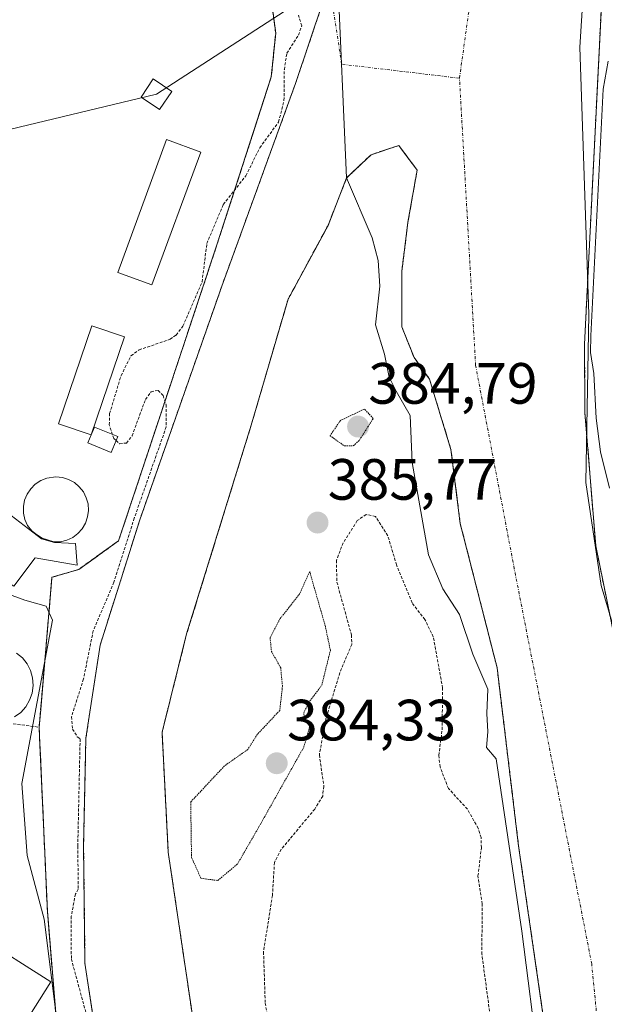
# Model space of a CAD drawing. Units: metres. Extents: x 600458 to 603898, y 4740731 to 4743095.
# Drawn here: x 602931 to 603031, y 4740995 to 4741165 of the extents above; entities that cross this region are included whole.
import ezdxf
from ezdxf.enums import TextEntityAlignment as Align

# ---------------------------------------------------------------- set-up
doc = ezdxf.new("R2010")
doc.units = ezdxf.units.M
doc.header["$MEASUREMENT"] = 0
for name, pattern in [('TRAZO_Y_PUNTO', [1, 0.5, -0.25, 0, -0.25]), ('TRAZOS', [0.75, 0.5, -0.25]), ('TRAZOS2', [0.375, 0.25, -0.125]), ('TRAZOSX2', [1.5, 1, -0.5])]:
    doc.linetypes.add(name, pattern=pattern)
for name, color, linetype, lineweight in [('Alambrada', 19, 'TRAZOS', 0), ('Arbolado forestal', 92, 'TRAZOS', 0), ('Arbolado forestal CxS', 92, 'Continuous', 0), ('Carátula', 7, 'Continuous', 5), ('Corriente artificial eje', 142, 'TRAZO_Y_PUNTO', 0), ('Corriente natural Cxs', 5, 'Continuous', 13), ('Corriente natural eje', 5, 'TRAZO_Y_PUNTO', 0), ('Corriente natural superficial', 5, 'Continuous', 13), ('Curva de nivel auxiliar', 36, 'TRAZOS', 0), ('Curva de nivel normal', 36, 'Continuous', 0), ('Curva de nivel normal depresión', 36, 'TRAZOS2', 0), ('Depósito de agua', 142, 'Continuous', 0), ('Depósito de agua Cxs', 142, 'Continuous', 0), ('Depósito de residuos', 6, 'Continuous', 0), ('Depósito de residuos Cxs', 6, 'Continuous', 0), ('Edificación', 1, 'Continuous', 13), ('Edificación Cxs', 1, 'Continuous', 13), ('Edificación ligera', 1, 'Continuous', 0), ('Edificación ligera Cxs', 1, 'Continuous', 0), ('Entidad de ámbito territorial', 19, 'Continuous', 0), ('Entidad de ámbito territorial CxS', 92, 'Continuous', 0), ('Isla', 19, 'TRAZOSX2', 0), ('Isla Cxs', 19, 'Continuous', 0), ('Núcleo urbano', 19, 'Continuous', 0), ('Núcleo urbano CxS', 19, 'Continuous', 0), ('Presa lineal', 232, 'Continuous', 0), ('Punto de cota en terreno', 7, 'Continuous', 0), ('Recinto industrial', 135, 'TRAZOSX2', 0), ('Recinto industrial CxS', 135, 'Continuous', 0), ('Rótulo de punto de cota en terreno', 19, 'Continuous', 0), ('Suelo desnudo', 252, 'Continuous', 0), ('Suelo desnudo CxS', 43, 'Continuous', 0), ('Tendido', 6, 'Continuous', 0), ('Torre de tendido', 19, 'Continuous', 0), ('Torre de tendido Cxs', 19, 'Continuous', 0), ('Valla', 19, 'TRAZOS', 0)]:
    doc.layers.add(name, color=color, linetype=linetype, lineweight=lineweight)
doc.styles.add('Arial', font='txt', dxfattribs={"height": 0.2})

# ---------------------------------------------------------------- blocks, each defined once
blk = doc.blocks.new('*U152')
at = {"layer": 'Suelo desnudo CxS', "color": 43, "linetype": 'Continuous', "lineweight": 0}
for points in [[(603034.12, 4741306.54, 384.52), (603029.02, 4741303.52, 384.41), (603022.17, 4741298.44, 384.34), (603021.68, 4741298.07, 384.37), (603021.56, 4741297.99, 384.37), (603016.26, 4741292.12, 384.89), (603014.47, 4741290.15, 384.67), (603016.79, 4741286.8, 384.94), (603025.03, 4741264.32, 384.58), (603028.99, 4741245.44, 384.37), (603030.43, 4741223.44, 384.46), (603031.47, 4741199.6, 384.29), (603031.35, 4741176.64, 384.27), (603027.99, 4741109.2, 384.75), (603028.07, 4741097.36, 384.73), (603029.91, 4741074.48, 384.46), (603036.27, 4741043.44, 384.53)], [(602946.03, 4740975.84, 388.07), (602941.99, 4741002.56, 387.05), (602941.75, 4741022.8, 389.59), (602942.15, 4741041.36, 387.23), (602944.59, 4741057.36, 386.8), (602951.43, 4741078.96, 387.12), (602965.55, 4741119.2, 386.59), (602978.23, 4741154.08, 387.07), (602983.02, 4741168.27, 386.32)], [(603023.52, 4740975.14, 385.04), (603016.64, 4741022.77, 385.11), (603012.94, 4741053.46, 384.45), (603006.59, 4741078.33, 384.35), (603005, 4741091.03, 384.37), (603001.3, 4741103.2, 384.42), (602998.65, 4741106.9, 384.5), (602996.53, 4741112.2, 384.4), (602996.53, 4741121.72, 384.35), (602997.59, 4741130.19, 384.35), (602999.18, 4741139.18, 384.35), (602996.01, 4741143.42, 384.34), (602991.24, 4741141.83, 384.54), (602987.03, 4741137.84, 385.81), (602983.83, 4741129.66, 385.92), (602976.96, 4741116.96, 385.95), (602970.61, 4741095.26, 386.41), (602959.49, 4741059.28, 386.73), (602955.26, 4741042.35, 386.23), (602956.32, 4741021.71, 385.89), (602960.55, 4740993.13, 386.7)]]:
    blk.add_polyline3d(points, dxfattribs=at)
blk = doc.blocks.new('*U153')
at = {"layer": 'Arbolado forestal CxS', "color": 92, "linetype": 'Continuous', "lineweight": 0}
blk.add_polyline3d([(603036.27, 4741043.44, 384.53), (603029.91, 4741074.48, 384.46), (603028.07, 4741097.36, 384.73), (603027.99, 4741109.2, 384.75), (603031.35, 4741176.64, 384.27), (603031.47, 4741199.6, 384.29), (603030.43, 4741223.44, 384.46), (603028.99, 4741245.44, 384.37), (603025.03, 4741264.32, 384.58), (603016.79, 4741286.8, 384.94), (603014.47, 4741290.15, 384.67), (603016.26, 4741292.12, 384.89), (603021.56, 4741297.99, 384.37), (603021.68, 4741298.07, 384.37), (603022.17, 4741298.44, 384.34), (603029.02, 4741303.52, 384.41), (603034.12, 4741306.54, 384.52)], dxfattribs=at)
blk = doc.blocks.new('*U158')
at = {"layer": 'Corriente natural Cxs', "color": 5, "linetype": 'Continuous', "lineweight": 13}
for points in [[(602946.03, 4740975.84, 388.07), (602941.99, 4741002.56, 387.05), (602941.75, 4741022.8, 389.59), (602942.15, 4741041.36, 387.23), (602944.59, 4741057.36, 386.8), (602951.43, 4741078.96, 387.12), (602965.55, 4741119.2, 386.59), (602978.23, 4741154.08, 387.07), (602983.02, 4741168.27, 386.32)], [(602979.43, 4741321.68, 383.5), (602988.95, 4741314.32, 383.77), (603002.15, 4741303.04, 384.04), (603008.89, 4741296.51, 384.07), (603008.89, 4741296.51, 384.07), (603011.24, 4741294.23, 384.1), (603012.47, 4741293.04, 384.26), (603014.47, 4741290.15, 384.67), (603016.79, 4741286.8, 384.94), (603025.03, 4741264.32, 384.58), (603028.99, 4741245.44, 384.37), (603030.43, 4741223.44, 384.46), (603031.47, 4741199.6, 384.29), (603031.35, 4741176.64, 384.27), (603027.99, 4741109.2, 384.75), (603028.07, 4741097.36, 384.73), (603029.91, 4741074.48, 384.46), (603036.27, 4741043.44, 384.53), (603039.51, 4741021.04, 384.76), (603042.31, 4741008.48, 384.93), (603059.62, 4740940.08, 386.32)], [(603023.52, 4740975.14, 385.04), (603016.64, 4741022.77, 385.11), (603012.94, 4741053.46, 384.45), (603006.59, 4741078.33, 384.35), (603005, 4741091.03, 384.37), (603001.3, 4741103.2, 384.42), (602998.65, 4741106.9, 384.5), (602996.53, 4741112.2, 384.4), (602996.53, 4741121.72, 384.35), (602997.59, 4741130.19, 384.35), (602999.18, 4741139.18, 384.35), (602996.01, 4741143.42, 384.34), (602991.24, 4741141.83, 384.54), (602987.03, 4741137.84, 385.81), (602983.83, 4741129.66, 385.92), (602976.96, 4741116.96, 385.95), (602970.61, 4741095.26, 386.41), (602959.49, 4741059.28, 386.73), (602955.26, 4741042.35, 386.23), (602956.32, 4741021.71, 385.89), (602960.55, 4740993.13, 386.7)]]:
    blk.add_polyline3d(points, dxfattribs=at)
blk = doc.blocks.new('*U175')
at = {"layer": 'Curva de nivel auxiliar', "color": 36, "linetype": 'TRAZOS', "lineweight": 0}
blk.add_polyline3d([(602947.34, 4741092.6, 387.5), (602947.93, 4741092.04, 387.5), (602949.11, 4741092.17, 387.5), (602950.11, 4741093.41, 387.5), (602952.39, 4741099.68, 387.5), (602953.36, 4741100.97, 387.5), (602954.56, 4741101.24, 387.5), (602955.44, 4741100.35, 387.5), (602955.94, 4741098.77, 387.5), (602955.98, 4741094.96, 387.5), (602950.49, 4741079.29, 387.5), (602950.48, 4741079.26, 387.5), (602946.98, 4741068.23, 387.5), (602943.41, 4741059.84, 387.5), (602941.74, 4741051.54, 387.5), (602939.67, 4741045.02, 387.5), (602939.84, 4741042.89, 387.5), (602940.67, 4741041.56, 387.5), (602941.15, 4741041.22, 387.5), (602940.75, 4741022.89, 387.5), (602940.75, 4741022.82, 387.5), (602940.75, 4741022.8, 387.5), (602940.75, 4741022.79, 387.5), (602940.75, 4741022.71, 387.5), (602940.84, 4741015.3, 387.5), (602940.35, 4741014.49, 387.5), (602939.63, 4741010.65, 387.5), (602939.64, 4741003.28, 387.5), (602942.27, 4740993.6, 387.5)], dxfattribs=at)
blk = doc.blocks.new('5PATER')
at = {"layer": 'Carátula', "linetype": 'Continuous', "lineweight": 5}
h = blk.add_hatch(color=250, dxfattribs=at)
edge = h.paths.add_edge_path()
edge.add_ellipse((0, 0.01), major_axis=(-1.33, -1.34), ratio=0.999422, start_angle=0, end_angle=360)

msp = doc.modelspace()

# ---------------------------------------------------------------- linework, layer by layer
at = {"layer": 'Alambrada', "color": 19, "linetype": 'TRAZOS', "lineweight": 0}
msp.add_polyline3d([(603059.2, 4740769.17, 398.02), (603060.28, 4740771, 400.26), (603023.42, 4740797.47, 397.93), (603004.04, 4740814.01, 413.09), (602988.92, 4740836.22, 400.49), (602970.49, 4740869.78, 393.06), (602958.2, 4740891.52, 411.31), (602951.58, 4740918.93, 397.02), (602944.5, 4740953.9, 403.04), (602937.41, 4740988.4, 404.61), (602935.52, 4741011.56, 408.79), (602934.1, 4741043.22, 391.99)], dxfattribs=at)
at = {"layer": 'Arbolado forestal', "color": 92, "linetype": 'TRAZOS', "lineweight": 0}
for points in [[(603034.12, 4741306.54, 384.52), (603029.02, 4741303.52, 384.41), (603022.17, 4741298.44, 384.35), (603021.68, 4741298.07, 384.37), (603021.56, 4741297.99, 384.37), (603016.26, 4741292.12, 384.89), (603014.47, 4741290.15, 384.67), (603016.79, 4741286.8, 384.94), (603025.03, 4741264.32, 384.58), (603028.99, 4741245.44, 384.37), (603030.43, 4741223.44, 384.46), (603031.47, 4741199.6, 384.29), (603031.35, 4741176.64, 384.27), (603027.99, 4741109.2, 384.75), (603028.07, 4741097.36, 384.73), (603029.91, 4741074.48, 384.46), (603036.27, 4741043.44, 384.53)], [(602972.46, 4741180.8, 387.34), (602972.98, 4741176.81, 387.36), (602974.82, 4741162.8, 387.88), (602974.07, 4741155.27, 387.87), (602966.02, 4741130.38, 387.2), (602964.71, 4741126.32, 387.19), (602955.61, 4741098.92, 387.36), (602947.78, 4741075.35, 387.95), (602940.94, 4741070.4, 389.33), (602936.3, 4741069.04, 389.66), (602934.36, 4741046.25, 389.35), (602934.1, 4741043.22, 389.32), (602934.18, 4741041.39, 389.28), (602935.52, 4741011.56, 389.28), (602937.41, 4740988.4, 390.04)], [(602946.03, 4740975.84, 388.07), (602941.99, 4741002.56, 387.05), (602941.75, 4741022.8, 389.59), (602942.15, 4741041.36, 387.23), (602944.59, 4741057.36, 386.8), (602951.43, 4741078.96, 387.12), (602965.55, 4741119.2, 386.59), (602978.23, 4741154.08, 387.07), (602983.02, 4741168.27, 386.32)], [(603023.52, 4740975.14, 385.04), (603016.64, 4741022.77, 385.11), (603012.94, 4741053.46, 384.45), (603006.59, 4741078.33, 384.35), (603005, 4741091.03, 384.37), (603001.3, 4741103.2, 384.42), (602998.65, 4741106.9, 384.5), (602996.53, 4741112.2, 384.4), (602996.53, 4741121.72, 384.35), (602997.59, 4741130.19, 384.35), (602999.18, 4741139.18, 384.35), (602996.01, 4741143.42, 384.34), (602991.24, 4741141.83, 384.54), (602987.03, 4741137.84, 385.81), (602983.83, 4741129.66, 385.92), (602976.96, 4741116.96, 385.95), (602970.61, 4741095.26, 386.41), (602959.49, 4741059.28, 386.73), (602955.26, 4741042.35, 386.23), (602956.32, 4741021.71, 385.89), (602960.55, 4740993.13, 386.7)]]:
    msp.add_polyline3d(points, dxfattribs=at)
at = {"layer": 'Arbolado forestal CxS', "color": 92, "linetype": 'Continuous', "lineweight": 0}
for points in [[(602937.41, 4740988.4, 390.04), (602935.52, 4741011.56, 389.28), (602934.18, 4741041.39, 389.28), (602934.1, 4741043.22, 389.32), (602934.36, 4741046.25, 389.35), (602936.3, 4741069.04, 389.66), (602940.94, 4741070.4, 389.33), (602947.78, 4741075.35, 387.95), (602955.61, 4741098.92, 387.36), (602964.71, 4741126.32, 387.19), (602966.02, 4741130.38, 387.2), (602974.07, 4741155.27, 387.87), (602974.82, 4741162.8, 387.88), (602972.98, 4741176.81, 387.36)], [(602983.02, 4741168.27, 386.32), (602978.23, 4741154.08, 387.07), (602965.55, 4741119.2, 386.59), (602951.43, 4741078.96, 387.12), (602944.59, 4741057.36, 386.8), (602942.15, 4741041.36, 387.23), (602941.75, 4741022.8, 389.59), (602941.99, 4741002.56, 387.05), (602946.03, 4740975.84, 388.07)], [(602960.55, 4740993.13, 386.7), (602956.32, 4741021.71, 385.89), (602955.26, 4741042.35, 386.23), (602959.49, 4741059.28, 386.73), (602970.61, 4741095.26, 386.41), (602976.96, 4741116.96, 385.95), (602983.83, 4741129.66, 385.92), (602987.03, 4741137.84, 385.81), (602991.24, 4741141.83, 384.54), (602996.01, 4741143.42, 384.34), (602999.18, 4741139.18, 384.35), (602997.59, 4741130.19, 384.35), (602996.53, 4741121.72, 384.35), (602996.53, 4741112.2, 384.4), (602998.65, 4741106.9, 384.5), (603001.3, 4741103.2, 384.42), (603005, 4741091.03, 384.37), (603006.59, 4741078.33, 384.35), (603012.94, 4741053.46, 384.45), (603016.64, 4741022.77, 385.11), (603023.52, 4740975.14, 385.04)]]:
    msp.add_polyline3d(points, dxfattribs=at)
at = {"layer": 'Corriente artificial eje', "color": 142, "linetype": 'TRAZO_Y_PUNTO', "lineweight": 0}
msp.add_polyline3d([(603006.46, 4741155.02, 384.33), (602986.18, 4741157.43, 385.48), (602984.06, 4741171.37, 385.9), (602981.79, 4741175.34, 386.34), (602975.97, 4741185.86, 387)], dxfattribs=at)
at = {"layer": 'Corriente natural eje', "color": 5, "linetype": 'TRAZO_Y_PUNTO', "lineweight": 0}
for points in [[(603006.46, 4741155.02, 384.33), (603010.35, 4741182.82, 384.2), (603014.24, 4741221.18, 384.13), (603000.91, 4741272.32, 384.12), (602994.34, 4741280.97, 384.09)], [(603112.68, 4740769.97, 386.41), (603112.68, 4740769.97, 386.41), (603092.15, 4740793.81, 386.37), (603068.31, 4740818.93, 386.36), (603043.67, 4740845.88, 386.01), (603038.67, 4740894.59, 385.36), (603035.34, 4740939.63, 384.95), (603029.23, 4741002.45, 384.76), (603015.9, 4741070.52, 384.35), (603009.24, 4741105.54, 384.35), (603006.46, 4741155.02, 384.33)]]:
    msp.add_polyline3d(points, dxfattribs=at)
at = {"layer": 'Corriente natural superficial', "color": 5, "linetype": 'Continuous', "lineweight": 13}
for points in [[(603014.47, 4741290.15, 384.67), (603016.79, 4741286.8, 384.94), (603025.03, 4741264.32, 384.58), (603028.99, 4741245.44, 384.37), (603030.43, 4741223.44, 384.46), (603031.47, 4741199.6, 384.29), (603031.35, 4741176.64, 384.27), (603027.99, 4741109.2, 384.75), (603028.07, 4741097.36, 384.73), (603029.91, 4741074.48, 384.46), (603036.27, 4741043.44, 384.53), (603039.51, 4741021.04, 384.76), (603042.31, 4741008.48, 384.93), (603059.62, 4740940.08, 386.32)], [(602946.03, 4740975.84, 388.07), (602941.99, 4741002.56, 387.05), (602941.75, 4741022.8, 389.59), (602942.15, 4741041.36, 387.23), (602944.59, 4741057.36, 386.8), (602951.43, 4741078.96, 387.12), (602965.55, 4741119.2, 386.59), (602978.23, 4741154.08, 387.07), (602983.02, 4741168.27, 386.32)], [(602987.03, 4741137.84, 385.81), (602991.24, 4741141.83, 384.54), (602996.01, 4741143.42, 384.34), (602999.18, 4741139.18, 384.35), (602997.59, 4741130.19, 384.35), (602996.53, 4741121.72, 384.35), (602996.53, 4741112.2, 384.4), (602998.65, 4741106.9, 384.5), (603001.3, 4741103.2, 384.42), (603005, 4741091.03, 384.37), (603006.59, 4741078.33, 384.35), (603012.94, 4741053.46, 384.45), (603016.64, 4741022.77, 385.11), (603023.52, 4740975.14, 385.04), (603025.64, 4740944.45, 385.49), (603025.64, 4740921.17, 385.58), (603027.76, 4740892.06, 385.45), (603026.7, 4740881.48, 385.57)], [(603026.7, 4740881.48, 385.57), (603024.58, 4740873.54, 385.83), (603018.23, 4740879.89, 385.94), (603002.88, 4740883.6, 386.08), (602990.71, 4740893.12, 386.89), (602980.13, 4740917.46, 386.46), (602970.08, 4740948.68, 387.02), (602960.55, 4740993.13, 386.7), (602956.32, 4741021.71, 385.89), (602955.26, 4741042.35, 386.23), (602959.49, 4741059.28, 386.73), (602970.61, 4741095.26, 386.41), (602976.96, 4741116.96, 385.95), (602983.83, 4741129.66, 385.92), (602987.03, 4741137.84, 385.81)]]:
    msp.add_polyline3d(points, dxfattribs=at)
at = {"layer": 'Curva de nivel auxiliar', "color": 36, "linetype": 'TRAZOS', "lineweight": 0}
for points in [[(602946.74, 4741093.63, 387.5), (602946.18, 4741095.28, 387.5), (602946.23, 4741097.23, 387.5), (602948.2, 4741103.78, 387.5), (602949.91, 4741107.21, 387.5), (602951.3, 4741108.21, 387.5), (602956.63, 4741110.04, 387.5), (602957.66, 4741110.77, 387.5), (602958.85, 4741112.31, 387.5), (602962.15, 4741119.92, 387.5), (602962.97, 4741126.53, 387.5), (602965.8, 4741133.27, 387.5), (602969.69, 4741138.21, 387.5), (602972.07, 4741143.03, 387.5), (602975.32, 4741147.46, 387.5), (602976.25, 4741151.19, 387.5), (602976.31, 4741156.5, 387.5), (602976.73, 4741159.33, 387.5), (602978.77, 4741162.44, 387.5), (602979.3, 4741164.04, 387.5), (602978.75, 4741165.86, 387.5)], [(602947.34, 4741092.6, 387.5), (602946.97, 4741092.95, 387.5), (602946.74, 4741093.63, 387.5)], [(603011.94, 4740992.05, 387.5), (603010.32, 4741004.11, 387.5), (603010.37, 4741012.78, 387.5), (603009.65, 4741017.6, 387.5), (603010.24, 4741022.47, 387.5), (603010.17, 4741024.21, 387.5), (603009.69, 4741025.81, 387.5), (603007.83, 4741029.1, 387.5), (603004.55, 4741032.68, 387.5), (603003.12, 4741036.37, 387.5), (603002.91, 4741038.35, 387.5), (603003.48, 4741042.78, 387.5), (603003.55, 4741049.98, 387.5), (603001.96, 4741058.77, 387.5), (603000.51, 4741061.76, 387.5), (602998.31, 4741064.63, 387.5), (602995.62, 4741071.18, 387.5), (602994.13, 4741076.21, 387.5), (602992.01, 4741079.52, 387.5), (602990.41, 4741079.86, 387.5), (602988.87, 4741078.8, 387.5), (602986.45, 4741074.98, 387.5), (602985.27, 4741071.96, 387.5), (602985.36, 4741068.2, 387.5), (602987.86, 4741059.14, 387.5), (602987.92, 4741057.45, 387.5), (602985.87, 4741052.63, 387.5), (602983.46, 4741044.64, 387.5), (602982.34, 4741038.45, 387.5), (602983.11, 4741033.06, 387.5), (602982.91, 4741031.35, 387.5), (602981.56, 4741029.12, 387.5), (602975.76, 4741022.18, 387.5), (602974.61, 4741019.93, 387.5), (602974.26, 4741014.25, 387.5), (602972.73, 4741004.53, 387.5), (602973.02, 4740995.69, 387.5), (602974.07, 4740989.53, 387.5)]]:
    msp.add_polyline3d(points, dxfattribs=at)
at = {"layer": 'Curva de nivel normal', "color": 36, "linetype": 'Continuous', "lineweight": 0}
for points in [[(602985.49, 4741173.31, 385), (602987.03, 4741137.84, 385), (602991.43, 4741127.54, 385), (602992.46, 4741123.59, 385), (602992.74, 4741119.19, 385), (602991.98, 4741112.54, 385), (602993.56, 4741107.48, 385), (602994.36, 4741103.52, 385), (602995.59, 4741101.08, 385), (602998, 4741096.89, 385), (602998.31, 4741088.82, 385), (603001.13, 4741072.92, 385), (603003.6, 4741067.05, 385), (603006.46, 4741062.61, 385), (603008.78, 4741055.79, 385), (603011.33, 4741049.79, 385), (603011.19, 4741045.61, 385), (603011.33, 4741042.4, 385), (603011.12, 4741039.7, 385), (603012.79, 4741037.8, 385), (603017.21, 4741008.11, 385), (603020.13, 4740985.1, 385)], [(603032.28, 4741084.38, 385), (603030.77, 4741090.66, 385), (603030.02, 4741096.43, 385), (603029.62, 4741104.13, 385), (603029, 4741107.79, 385), (603029.06, 4741110.61, 385), (603031.18, 4741153.11, 385), (603032.04, 4741157.94, 385)], [(602926.78, 4741066.9, 390), (602931.62, 4741065.08, 390), (602935.29, 4741064.08, 390), (602936.42, 4741061.64, 390), (602931.09, 4741033.53, 390), (602932.06, 4741021.13, 390), (602934.96, 4741010.18, 390), (602936.89, 4740994.58, 390)]]:
    msp.add_polyline3d(points, dxfattribs=at)
at = {"layer": 'Curva de nivel normal depresión', "color": 36, "linetype": 'TRAZOS2', "lineweight": 0}
for points in [[(602986.64, 4741091.68, 385), (602988.18, 4741091.68, 385), (602989.25, 4741092.67, 385), (602991.61, 4741096.39, 385), (602990.11, 4741098.03, 385), (602985.97, 4741096.05, 385), (602984.18, 4741093.43, 385), (602986.64, 4741091.68, 385)], [(602960.19, 4741030.34, 385), (602960.33, 4741020.8, 385), (602961.95, 4741017.19, 385), (602964.85, 4741016.81, 385), (602968.24, 4741019.65, 385), (602971.94, 4741026.06, 385), (602979.68, 4741039.82, 385), (602980.69, 4741043.41, 385), (602979.86, 4741044.49, 385), (602979.64, 4741045.62, 385), (602980.49, 4741047.45, 385), (602982.76, 4741050.46, 385), (602984.24, 4741056.46, 385), (602983.37, 4741060.59, 385), (602980.68, 4741070.02, 385), (602978.97, 4741066.24, 385), (602975.62, 4741061.96, 385), (602973.86, 4741058.64, 385), (602974.09, 4741056.29, 385), (602975.68, 4741053.47, 385), (602975.99, 4741050.29, 385), (602975.53, 4741046.11, 385), (602971.68, 4741042.02, 385), (602970.01, 4741039.38, 385), (602966.01, 4741036.56, 385), (602960.19, 4741030.34, 385)]]:
    msp.add_polyline3d(points, dxfattribs=at)
at = {"layer": 'Depósito de agua', "color": 142, "linetype": 'Continuous', "lineweight": 0}
msp.add_polyline3d([(602930.21, 4741055.99, 403.24), (602931.21, 4741055.16, 403.22), (602932.02, 4741054.13, 402.99), (602932.61, 4741052.97, 401.39), (602932.96, 4741051.71, 403.25), (602933.05, 4741050.4, 403.09), (602932.88, 4741049.1, 400.6), (602932.46, 4741047.87, 400.22), (602931.8, 4741046.74, 403.07), (602930.92, 4741045.76, 401.69), (602929.87, 4741044.99, 397.24)], dxfattribs=at)
at = {"layer": 'Depósito de agua Cxs', "color": 142, "linetype": 'Continuous', "lineweight": 0}
msp.add_polyline3d([(602930.21, 4741055.99, 403.24), (602931.21, 4741055.16, 403.22), (602932.02, 4741054.13, 402.99), (602932.61, 4741052.97, 401.39), (602932.96, 4741051.71, 403.25), (602933.05, 4741050.4, 403.09), (602932.88, 4741049.1, 400.6), (602932.46, 4741047.87, 400.22), (602931.8, 4741046.74, 403.07), (602930.92, 4741045.76, 401.69), (602929.87, 4741044.99, 397.24)], dxfattribs=at)
at = {"layer": 'Depósito de residuos', "color": 6, "linetype": 'Continuous', "lineweight": 0}
for points in [[(602961.94, 4741142.26, 388.27), (602953.51, 4741119.44, 388.63), (602947.67, 4741121.56, 388.38), (602956.02, 4741144.44, 388.97), (602961.94, 4741142.26, 388.27)], [(602943.05, 4741093.56, 389.22), (602937.44, 4741095.46, 389.37), (602943.17, 4741112.36, 388.93), (602948.78, 4741110.45, 387.79), (602943.05, 4741093.56, 389.22)], [(602937.76, 4741075.17, 395.05), (602936.64, 4741075.13, 396.01), (602934.64, 4741075.79, 396.55), (602933.66, 4741076.41, 396.54), (602933.14, 4741076.82, 396.52), (602932.82, 4741077.06, 396.53), (602932.08, 4741077.98, 396.61), (602931.64, 4741079.01, 395.21), (602931.4, 4741080.11, 394.16), (602931.39, 4741081.23, 393.01), (602931.6, 4741082.33, 392.61), (602932.03, 4741083.36, 393.36), (602932.65, 4741084.3, 392.97), (602933.44, 4741085.09, 392.77), (602934.39, 4741085.71, 393.36), (602935.42, 4741086.11, 393.3), (602936.98, 4741086.34, 393.48), (602938.1, 4741086.23, 393.6), (602939.17, 4741085.89, 393.38), (602940.16, 4741085.35, 393.24), (602941.01, 4741084.64, 393.31), (602941.71, 4741083.76, 393.32), (602942.21, 4741082.75, 393.1), (602942.51, 4741081.68, 393.09), (602942.6, 4741080.55, 393.1), (602942.44, 4741079.44, 392.88), (602942.08, 4741078.39, 393.04), (602941.51, 4741077.41, 393.38), (602940.78, 4741076.59, 393.59), (602939.87, 4741075.91, 393.72), (602938.85, 4741075.43, 394.15), (602937.76, 4741075.17, 395.05)]]:
    msp.add_polyline3d(points, dxfattribs=at)
at = {"layer": 'Depósito de residuos Cxs', "color": 6, "linetype": 'Continuous', "lineweight": 0}
for points in [[(602961.94, 4741142.26, 388.27), (602953.51, 4741119.44, 388.63), (602947.67, 4741121.56, 388.38), (602956.02, 4741144.44, 388.97), (602961.94, 4741142.26, 388.27)], [(602943.05, 4741093.56, 389.22), (602937.44, 4741095.46, 389.37), (602943.17, 4741112.36, 388.93), (602948.78, 4741110.45, 387.79), (602943.05, 4741093.56, 389.22)], [(602937.76, 4741075.17, 395.04), (602936.64, 4741075.13, 396), (602934.64, 4741075.79, 396.55), (602933.66, 4741076.41, 396.54), (602933.14, 4741076.82, 396.52), (602932.82, 4741077.06, 396.53), (602932.08, 4741077.98, 396.61), (602931.64, 4741079.01, 395.21), (602931.4, 4741080.11, 394.15), (602931.39, 4741081.23, 393.01), (602931.6, 4741082.33, 392.61), (602932.03, 4741083.36, 393.36), (602932.65, 4741084.3, 392.97), (602933.44, 4741085.09, 392.77), (602934.39, 4741085.71, 393.36), (602935.42, 4741086.11, 393.3), (602936.98, 4741086.34, 393.48), (602938.1, 4741086.23, 393.6), (602939.17, 4741085.89, 393.38), (602940.16, 4741085.35, 393.24), (602941.01, 4741084.64, 393.31), (602941.71, 4741083.76, 393.32), (602942.21, 4741082.75, 393.1), (602942.51, 4741081.68, 393.09), (602942.6, 4741080.55, 393.1), (602942.44, 4741079.44, 392.88), (602942.08, 4741078.39, 393.04), (602941.51, 4741077.41, 393.38), (602940.78, 4741076.59, 393.59), (602939.87, 4741075.91, 393.72), (602938.85, 4741075.43, 394.15), (602937.76, 4741075.17, 395.04)]]:
    msp.add_polyline3d(points, close=True, dxfattribs=at)
at = {"layer": 'Edificación', "color": 1, "linetype": 'Continuous', "lineweight": 13}
msp.add_polyline3d([(602908.01, 4741012.31, 395.44), (602919.84, 4741005.01, 396.16), (602921.96, 4741008.37, 393.59), (602930.58, 4741002.88, 391.82), (602936.12, 4740999.34, 407.27), (602926.87, 4740984.8, 392.63), (602900.92, 4741000.8, 393.82), (602908.01, 4741012.31, 395.44)], dxfattribs=at)
at = {"layer": 'Edificación Cxs', "color": 1, "linetype": 'Continuous', "lineweight": 13}
msp.add_polyline3d([(602908.01, 4741012.31, 395.44), (602919.84, 4741005.01, 396.16), (602921.96, 4741008.37, 393.59), (602930.58, 4741002.88, 391.82), (602936.12, 4740999.34, 407.27), (602926.87, 4740984.8, 392.63), (602900.92, 4741000.8, 393.82), (602908.01, 4741012.31, 395.44)], close=True, dxfattribs=at)
at = {"layer": 'Edificación ligera', "color": 1, "linetype": 'Continuous', "lineweight": 0}
for points in [[(602943.05, 4741093.56, 389.22), (602943.61, 4741094.92, 388.86), (602947.62, 4741093.27, 389.5), (602946.5, 4741090.54, 389.4), (602942.49, 4741092.2, 389.24), (602943.05, 4741093.56, 389.22)], [(602940.35, 4741074.88, 393.73), (602940.63, 4741071.11, 392.46), (602933.39, 4741072.4, 396.48), (602929.74, 4741067.51, 394.33), (602924.06, 4741071.19, 392.6), (602929.3, 4741079.67, 394.51), (602934.51, 4741075.68, 396.54), (602936.74, 4741075.04, 395.97), (602940.35, 4741074.88, 393.73)]]:
    msp.add_polyline3d(points, dxfattribs=at)
at = {"layer": 'Edificación ligera Cxs', "color": 1, "linetype": 'Continuous', "lineweight": 0}
for points in [[(602943.05, 4741093.56, 389.22), (602943.61, 4741094.92, 388.86), (602947.62, 4741093.27, 389.5), (602946.5, 4741090.54, 389.4), (602942.49, 4741092.2, 389.24), (602943.05, 4741093.56, 389.22)], [(602940.35, 4741074.88, 393.73), (602940.63, 4741071.11, 392.46), (602933.39, 4741072.4, 396.48), (602929.74, 4741067.51, 394.33), (602924.06, 4741071.19, 392.6), (602929.3, 4741079.67, 394.51), (602934.51, 4741075.68, 396.54), (602936.74, 4741075.04, 395.97), (602940.35, 4741074.88, 393.73)]]:
    msp.add_polyline3d(points, close=True, dxfattribs=at)
at = {"layer": 'Entidad de ámbito territorial', "color": 19, "linetype": 'Continuous', "lineweight": 0}
msp.add_polyline3d([(603137.75, 4740770.34, 387.06), (603088.3, 4740860.59, 387.16), (603069.91, 4740904.75, 387.07), (603055.49, 4740942.65, 385.68), (603048.54, 4740986.21, 385.32), (603043.2, 4741026.12, 384.95), (603030.84, 4741067.63, 384.38), (603028.23, 4741085.37, 384.52), (603028.76, 4741114.36, 385.04), (603027.2, 4741160.34, 384.37), (603029.73, 4741200.31, 384.24), (603026.12, 4741252.09, 384.17), (603023.09, 4741292.7, 385.62), (603021.68, 4741311.67, 389.6), (603021.48, 4741314.38, 391.63), (603000.12, 4741344.8, 391.99)], dxfattribs=at)
msp.add_polyline3d([(603137.75, 4740770.34, 387.06), (603088.3, 4740860.59, 387.16), (603069.91, 4740904.75, 387.07), (603055.49, 4740942.65, 385.68), (603048.54, 4740986.21, 385.32), (603043.2, 4741026.12, 384.95), (603030.84, 4741067.63, 384.38), (603028.23, 4741085.37, 384.52), (603028.76, 4741114.36, 385.04), (603027.2, 4741160.34, 384.37), (603029.73, 4741200.31, 384.24), (603026.12, 4741252.09, 384.17), (603023.09, 4741292.7, 385.62), (603021.68, 4741311.67, 389.6), (603021.48, 4741314.38, 391.63), (603000.12, 4741344.8, 391.99)], dxfattribs=at)
at = {"layer": 'Entidad de ámbito territorial CxS', "color": 92, "linetype": 'Continuous', "lineweight": 0}
for points in [[(603000.12, 4741344.8, 391.99), (603021.48, 4741314.38, 391.63), (603021.68, 4741311.67, 389.6), (603023.09, 4741292.7, 385.62), (603026.12, 4741252.09, 384.17), (603029.73, 4741200.31, 384.24), (603027.2, 4741160.34, 384.37), (603028.76, 4741114.36, 385.04), (603028.23, 4741085.37, 384.52), (603030.84, 4741067.63, 384.38), (603043.2, 4741026.12, 384.95), (603048.54, 4740986.21, 385.32), (603055.49, 4740942.65, 385.68), (603069.91, 4740904.75, 387.07), (603088.3, 4740860.59, 387.16), (603137.75, 4740770.34, 387.06), (601455.39, 4740745.39, 385.61)], [(603000.12, 4741344.8, 391.99), (603021.48, 4741314.38, 391.63), (603021.68, 4741311.67, 389.6), (603023.09, 4741292.69, 385.62), (603026.12, 4741252.09, 384.17), (603029.73, 4741200.31, 384.24), (603027.2, 4741160.34, 384.37), (603028.76, 4741114.36, 385.04), (603028.23, 4741085.37, 384.52), (603030.84, 4741067.63, 384.38), (603043.2, 4741026.12, 384.95), (603048.54, 4740986.21, 385.32), (603055.49, 4740942.65, 385.68), (603069.91, 4740904.75, 387.07), (603088.3, 4740860.59, 387.16), (603137.75, 4740770.34, 387.06), (601455.39, 4740745.39, 385.61)], [(603897.85, 4740781.61, 389.92), (603137.75, 4740770.34, 387.06), (603137.75, 4740770.34, 387.06), (603088.3, 4740860.59, 387.16), (603069.91, 4740904.75, 387.07), (603055.49, 4740942.65, 385.68), (603048.54, 4740986.21, 385.32), (603043.2, 4741026.12, 384.95), (603030.84, 4741067.63, 384.38), (603028.23, 4741085.37, 384.52), (603028.76, 4741114.36, 385.04), (603027.2, 4741160.34, 384.37), (603029.73, 4741200.31, 384.24), (603026.12, 4741252.09, 384.17), (603023.09, 4741292.7, 385.62), (603021.68, 4741311.67, 389.6), (603021.48, 4741314.38, 391.63), (603000.12, 4741344.8, 391.99)], [(603897.85, 4740781.61, 389.92), (603137.75, 4740770.34, 387.06), (603137.75, 4740770.34, 387.06), (603088.3, 4740860.59, 387.16), (603069.91, 4740904.75, 387.07), (603055.49, 4740942.65, 385.68), (603048.54, 4740986.21, 385.32), (603043.2, 4741026.12, 384.95), (603030.84, 4741067.63, 384.38), (603028.23, 4741085.37, 384.52), (603028.76, 4741114.36, 385.04), (603027.2, 4741160.34, 384.37), (603029.73, 4741200.31, 384.24), (603026.12, 4741252.09, 384.17), (603023.09, 4741292.69, 385.62), (603021.68, 4741311.67, 389.6), (603021.48, 4741314.38, 391.63), (603000.12, 4741344.8, 391.99)]]:
    msp.add_polyline3d(points, dxfattribs=at)
at = {"layer": 'Isla', "color": 19, "linetype": 'TRAZOSX2', "lineweight": 0}
for points in [[(602987.03, 4741137.84, 385.81), (602991.24, 4741141.83, 384.54), (602996.01, 4741143.42, 384.34), (602999.18, 4741139.18, 384.35), (602997.59, 4741130.19, 384.35), (602996.53, 4741121.72, 384.35), (602996.53, 4741112.2, 384.4), (602998.65, 4741106.9, 384.5), (603001.3, 4741103.2, 384.42), (603005, 4741091.03, 384.37), (603006.59, 4741078.33, 384.35), (603012.94, 4741053.46, 384.45), (603016.64, 4741022.77, 385.11), (603023.52, 4740975.14, 385.04), (603025.64, 4740944.45, 385.49), (603025.64, 4740921.17, 385.58), (603027.76, 4740892.06, 385.45), (603026.7, 4740881.48, 385.57)], [(603026.7, 4740881.48, 385.57), (603024.58, 4740873.54, 385.83), (603018.23, 4740879.89, 385.94), (603002.88, 4740883.6, 386.08), (602990.71, 4740893.12, 386.89), (602980.13, 4740917.46, 386.46), (602970.08, 4740948.68, 387.02), (602960.55, 4740993.13, 386.7), (602956.32, 4741021.71, 385.89), (602955.26, 4741042.35, 386.23), (602959.49, 4741059.28, 386.73), (602970.61, 4741095.26, 386.41), (602976.96, 4741116.96, 385.95), (602983.83, 4741129.66, 385.92), (602987.03, 4741137.84, 385.81)]]:
    msp.add_polyline3d(points, dxfattribs=at)
at = {"layer": 'Isla Cxs', "color": 19, "linetype": 'Continuous', "lineweight": 0}
msp.add_polyline3d([(602960.55, 4740993.13, 386.7), (602956.32, 4741021.71, 385.89), (602955.26, 4741042.35, 386.23), (602959.49, 4741059.28, 386.73), (602970.61, 4741095.26, 386.41), (602976.96, 4741116.96, 385.95), (602983.83, 4741129.66, 385.92), (602987.03, 4741137.84, 385.81), (602991.24, 4741141.83, 384.54), (602996.01, 4741143.42, 384.34), (602999.18, 4741139.18, 384.35), (602997.59, 4741130.19, 384.35), (602996.53, 4741121.72, 384.35), (602996.53, 4741112.2, 384.4), (602998.65, 4741106.9, 384.5), (603001.3, 4741103.2, 384.42), (603005, 4741091.03, 384.37), (603006.59, 4741078.33, 384.35), (603012.94, 4741053.46, 384.45), (603016.64, 4741022.77, 385.11), (603023.52, 4740975.14, 385.04)], dxfattribs=at)
at = {"layer": 'Núcleo urbano', "color": 19, "linetype": 'Continuous', "lineweight": 0}
msp.add_polyline3d([(602972.46, 4741180.8, 387.34), (602972.98, 4741176.81, 387.36), (602974.82, 4741162.8, 387.88), (602974.07, 4741155.27, 387.87), (602966.02, 4741130.38, 387.2), (602964.71, 4741126.32, 387.19), (602955.61, 4741098.92, 387.36), (602947.78, 4741075.35, 387.95), (602940.94, 4741070.4, 389.33), (602936.3, 4741069.04, 389.66), (602934.36, 4741046.25, 389.35), (602934.1, 4741043.22, 389.32), (602934.18, 4741041.39, 389.28), (602935.52, 4741011.56, 389.28), (602937.41, 4740988.4, 390.04)], dxfattribs=at)
at = {"layer": 'Núcleo urbano CxS', "color": 19, "linetype": 'Continuous', "lineweight": 0}
msp.add_polyline3d([(602779.52, 4741127.54, 389.45), (602828.38, 4741150.82, 389.15), (602834.32, 4741153.64, 389.27), (602839.94, 4741156.32, 389), (602869.51, 4741164.16, 388.89), (602905.91, 4741172.64, 388.56), (602950.6, 4741178.12, 388.16), (602963.79, 4741179.74, 388.12), (602967.52, 4741180.19, 387.94), (602972.46, 4741180.8, 387.34), (602972.98, 4741176.81, 387.36), (602974.82, 4741162.8, 387.88), (602974.07, 4741155.27, 387.87), (602966.02, 4741130.38, 387.2), (602964.71, 4741126.32, 387.19), (602955.61, 4741098.92, 387.36), (602947.78, 4741075.35, 387.95), (602940.94, 4741070.4, 389.33), (602936.3, 4741069.04, 389.66), (602934.36, 4741046.25, 389.35), (602934.1, 4741043.22, 389.32), (602934.18, 4741041.39, 389.28), (602935.52, 4741011.56, 389.28), (602937.41, 4740988.4, 390.04)], dxfattribs=at)
at = {"layer": 'Presa lineal', "color": 232, "linetype": 'Continuous', "lineweight": 0}
msp.add_polyline3d([(602985.49, 4741173.31, 386.62), (602987.03, 4741137.84, 387.8)], dxfattribs=at)
at = {"layer": 'Recinto industrial', "color": 135, "linetype": 'TRAZOSX2', "lineweight": 0}
for points in [[(602779.52, 4741127.54, 389.45), (602828.38, 4741150.82, 389.15), (602834.32, 4741153.64, 389.27), (602839.94, 4741156.32, 389), (602869.51, 4741164.16, 388.89), (602905.91, 4741172.64, 388.56), (602950.6, 4741178.12, 388.16), (602963.79, 4741179.74, 388.12), (602967.52, 4741180.19, 387.94), (602972.46, 4741180.8, 387.34), (602972.98, 4741176.81, 387.36), (602974.82, 4741162.8, 387.88), (602974.07, 4741155.27, 387.87), (602966.02, 4741130.38, 387.2), (602964.71, 4741126.32, 387.19), (602955.61, 4741098.92, 387.36), (602947.78, 4741075.35, 387.95), (602940.94, 4741070.4, 389.33), (602936.3, 4741069.04, 389.66), (602934.36, 4741046.25, 389.35), (602934.1, 4741043.22, 389.32)], [(602934.1, 4741043.22, 389.32), (602934.18, 4741041.39, 389.28), (602935.52, 4741011.56, 389.28), (602937.41, 4740988.4, 390.04), (602940.85, 4740971.68, 389.91)]]:
    msp.add_polyline3d(points, dxfattribs=at)
at = {"layer": 'Recinto industrial CxS', "color": 135, "linetype": 'Continuous', "lineweight": 0}
msp.add_polyline3d([(602779.52, 4741127.54, 389.45), (602828.38, 4741150.82, 389.15), (602834.32, 4741153.64, 389.27), (602839.94, 4741156.32, 389), (602869.51, 4741164.16, 388.89), (602905.91, 4741172.64, 388.56), (602950.6, 4741178.12, 388.16), (602963.79, 4741179.74, 388.12), (602967.52, 4741180.19, 387.94), (602972.46, 4741180.8, 387.34), (602972.98, 4741176.81, 387.36), (602974.82, 4741162.8, 387.88), (602974.07, 4741155.27, 387.87), (602966.02, 4741130.38, 387.2), (602964.71, 4741126.32, 387.19), (602955.61, 4741098.92, 387.36), (602947.78, 4741075.35, 387.95), (602940.94, 4741070.4, 389.33), (602936.3, 4741069.04, 389.66), (602934.36, 4741046.25, 389.35), (602934.1, 4741043.22, 389.32), (602934.18, 4741041.39, 389.28), (602935.52, 4741011.56, 389.28), (602937.41, 4740988.4, 390.04)], dxfattribs=at)
at = {"layer": 'Suelo desnudo', "color": 252, "linetype": 'Continuous', "lineweight": 0}
for points in [[(603034.12, 4741306.54, 384.52), (603029.02, 4741303.52, 384.41), (603022.17, 4741298.44, 384.35), (603021.68, 4741298.07, 384.37), (603021.56, 4741297.99, 384.37), (603016.26, 4741292.12, 384.89), (603014.47, 4741290.15, 384.67), (603016.79, 4741286.8, 384.94), (603025.03, 4741264.32, 384.58), (603028.99, 4741245.44, 384.37), (603030.43, 4741223.44, 384.46), (603031.47, 4741199.6, 384.29), (603031.35, 4741176.64, 384.27), (603027.99, 4741109.2, 384.75), (603028.07, 4741097.36, 384.73), (603029.91, 4741074.48, 384.46), (603036.27, 4741043.44, 384.53)], [(602946.03, 4740975.84, 388.07), (602941.99, 4741002.56, 387.05), (602941.75, 4741022.8, 389.59), (602942.15, 4741041.36, 387.23), (602944.59, 4741057.36, 386.8), (602951.43, 4741078.96, 387.12), (602965.55, 4741119.2, 386.59), (602978.23, 4741154.08, 387.07), (602983.02, 4741168.27, 386.32)], [(603023.52, 4740975.14, 385.04), (603016.64, 4741022.77, 385.11), (603012.94, 4741053.46, 384.45), (603006.59, 4741078.33, 384.35), (603005, 4741091.03, 384.37), (603001.3, 4741103.2, 384.42), (602998.65, 4741106.9, 384.5), (602996.53, 4741112.2, 384.4), (602996.53, 4741121.72, 384.35), (602997.59, 4741130.19, 384.35), (602999.18, 4741139.18, 384.35), (602996.01, 4741143.42, 384.34), (602991.24, 4741141.83, 384.54), (602987.03, 4741137.84, 385.81), (602983.83, 4741129.66, 385.92), (602976.96, 4741116.96, 385.95), (602970.61, 4741095.26, 386.41), (602959.49, 4741059.28, 386.73), (602955.26, 4741042.35, 386.23), (602956.32, 4741021.71, 385.89), (602960.55, 4740993.13, 386.7)]]:
    msp.add_polyline3d(points, dxfattribs=at)
at = {"layer": 'Tendido', "color": 6, "linetype": 'Continuous', "lineweight": 0}
msp.add_polyline3d([(603836.04, 4741725.87, 422.1), (603653.26, 4741606.59, 402.49), (603477.15, 4741491.66, 396), (603308.93, 4741382.23, 388.26), (603160.79, 4741286.12, 387.71), (602954.28, 4741152.25, 388.99), (602914.37, 4741142.68, 389.09)], dxfattribs=at)
at = {"layer": 'Torre de tendido', "color": 19, "linetype": 'Continuous', "lineweight": 0}
msp.add_polyline3d([(602956.93, 4741152.73, 389.05), (602954.82, 4741149.62, 389.15), (602951.64, 4741151.77, 389.12), (602953.74, 4741154.88, 389.09), (602956.93, 4741152.73, 389.05)], dxfattribs=at)
at = {"layer": 'Torre de tendido Cxs', "color": 19, "linetype": 'Continuous', "lineweight": 0}
msp.add_polyline3d([(602956.93, 4741152.73, 389.05), (602954.82, 4741149.62, 389.15), (602951.64, 4741151.77, 389.12), (602953.74, 4741154.88, 389.09), (602956.93, 4741152.73, 389.05)], close=True, dxfattribs=at)
at = {"layer": 'Valla', "color": 19, "linetype": 'TRAZOS', "lineweight": 0}
msp.add_polyline3d([(602927.42, 4741044.11, 402.84), (602934.1, 4741043.22, 391.99), (602936.3, 4741069.04, 392.8), (602940.94, 4741070.4, 391.42), (602947.78, 4741075.35, 401.11), (602964.71, 4741126.32, 399.41), (602974.07, 4741155.27, 389.95), (602974.82, 4741162.8, 388.24), (602972.46, 4741180.8, 387.61), (602905.91, 4741172.64, 393.78), (602869.51, 4741164.16, 391.12), (602839.94, 4741156.32, 391.18), (602746.71, 4741111.91, 395.2), (602634.62, 4741055.76, 391.16), (602573.26, 4741026.07, 395.14)], dxfattribs=at)

# ---------------------------------------------------------------- block references
at = {"layer": 'Arbolado forestal CxS', "color": 92, "linetype": 'Continuous', "lineweight": 0}
msp.add_blockref('*U153', (0, 0), dxfattribs=at)
at = {"layer": 'Corriente natural Cxs', "color": 5, "linetype": 'Continuous', "lineweight": 13}
msp.add_blockref('*U158', (0, 0), dxfattribs=at)
at = {"layer": 'Curva de nivel auxiliar', "color": 36, "linetype": 'TRAZOS', "lineweight": 0}
msp.add_blockref('*U175', (0, 0), dxfattribs=at)
at = {"layer": 'Punto de cota en terreno', "linetype": 'Continuous', "lineweight": 0}
for p in [(602989, 4741095, 384.79), (602982.03, 4741078.46, 385.77), (602975, 4741037, 384.33)]:
    msp.add_blockref('5PATER', p, dxfattribs=at)
at = {"layer": 'Suelo desnudo CxS', "color": 43, "linetype": 'Continuous', "lineweight": 0}
msp.add_blockref('*U152', (0, 0), dxfattribs=at)

# ---------------------------------------------------------------- texts
at = {"layer": 'Rótulo de punto de cota en terreno', "color": 19, "linetype": 'Continuous', "lineweight": 0, "style": 'Arial'}
for s, p in [('384,79', (602990.76, 4741096.76)), ('385,77', (602983.79, 4741080.22)), ('384,33', (602976.76, 4741038.76))]:
    msp.add_text(s, height=7, dxfattribs=at).set_placement(p, align=Align.BOTTOM_LEFT)

doc.saveas('drawing.dxf')
